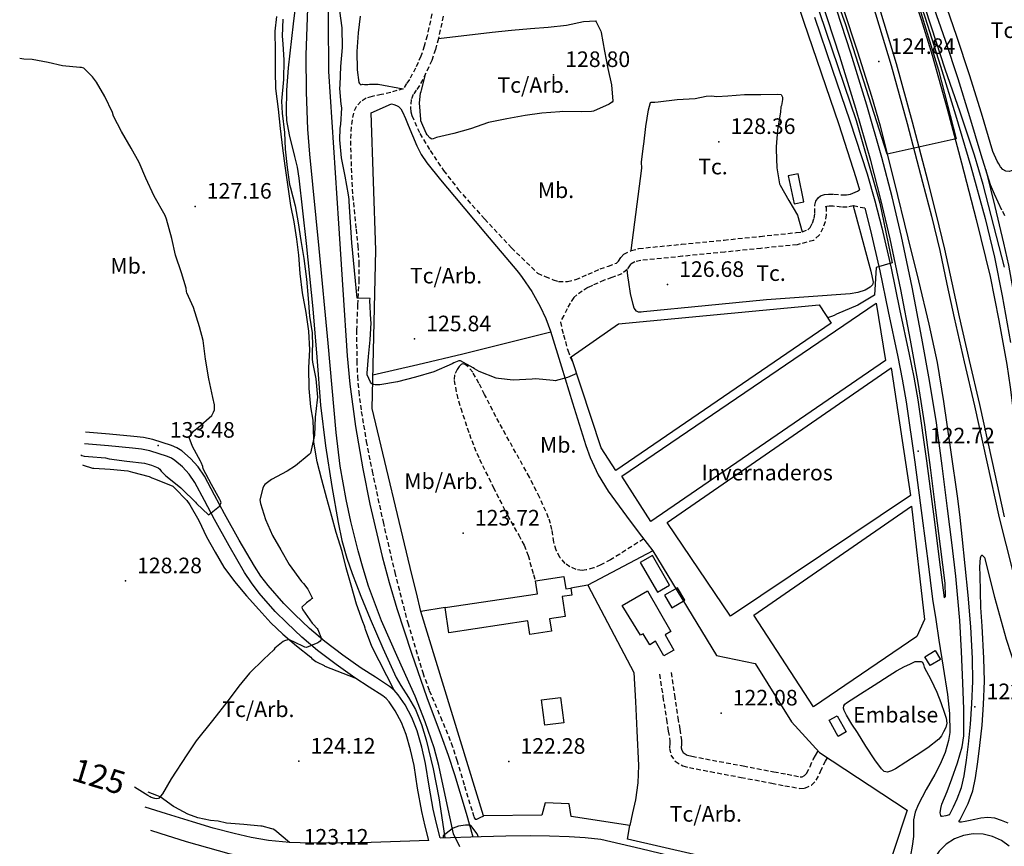
# Model space of a CAD drawing. Extents: x 712930 to 716566, y 4252485 to 4255015.
# Drawn here: x 713723 to 714146, y 4253038 to 4253393 of the extents above; entities that cross this region are included whole.
import ezdxf

# ---------------------------------------------------------------- set-up
doc = ezdxf.new("R2010")
doc.units = 0
doc.header["$LTSCALE"] = 8
doc.linetypes.add('HIDDEN', pattern=[0.375, 0.25, -0.125])
for name, color, linetype in [('010223', 7, 'CONTINUOUS'), ('020123', 2, 'CONTINUOUS'), ('020124', 4, 'CONTINUOUS'), ('020248', 3, 'CONTINUOUS'), ('020401', 7, 'CONTINUOUS'), ('030125', 7, 'CONTINUOUS'), ('030126', 7, 'CONTINUOUS'), ('030133', 5, 'CONTINUOUS'), ('030323', 5, 'CONTINUOUS'), ('040126', 6, 'CONTINUOUS'), ('040255', 7, 'CONTINUOUS'), ('040523', 6, 'CONTINUOUS'), ('040524', 3, 'CONTINUOUS'), ('050146', 1, 'CONTINUOUS'), ('050156', 7, 'CONTINUOUS'), ('050326', 7, 'CONTINUOUS'), ('060128', 7, 'CONTINUOUS'), ('060134', 1, 'CONTINUOUS'), ('060140', 7, 'HIDDEN'), ('060151', 6, 'CONTINUOUS'), ('060529', 1, 'CONTINUOUS'), ('080121', 7, 'CONTINUOUS'), ('090102', 7, 'CONTINUOUS'), ('090103', 7, 'CONTINUOUS'), ('090111', 7, 'CONTINUOUS'), ('090120', 7, 'CONTINUOUS'), ('TEXTOS', 2, 'CONTINUOUS')]:
    doc.layers.add(name, color=color, linetype=linetype)
doc.styles.add('ROMANS', font='romans')

msp = doc.modelspace()

# ---------------------------------------------------------------- linework, layer by layer
at = {"layer": '010223'}
msp.add_lwpolyline([(713912.2, 4253037.92), (713909.51, 4253043.45), (713906.36, 4253058.1), (713903.2, 4253072.74), (713901.21, 4253080.36), (713897.32, 4253091.54), (713892.94, 4253102.56), (713885.75, 4253118.75), (713878.54, 4253134.94), (713873.01, 4253149.8), (713870.59, 4253157.35), (713868.45, 4253165.01), (713865.38, 4253177.59), (713863.36, 4253187.06), (713860.84, 4253201.34), (713859.07, 4253215.73), (713857.36, 4253234.92), (713855.65, 4253254.1), (713851.69, 4253294.69), (713847.78, 4253335.33), (713846.96, 4253345.93), (713846.29, 4253361.85), (713846.24, 4253377.76), (713847.01, 4253402.08)], dxfattribs=at)
at = {"layer": '020123'}
for points in [[(713749.33, 4253206.1), (713749.84, 4253205.89), (713750.85, 4253205.62), (713752.67, 4253205.4), (713759.95, 4253204.82), (713761.51, 4253204.4), (713769.17, 4253203.38), (713776.74, 4253202.55), (713779.78, 4253201.76), (713782.63, 4253200.62), (713783.26, 4253200.05), (713783.94, 4253199.11), (713785.88, 4253197.18), (713786.53, 4253196.75), (713792.38, 4253192.04), (713792.92, 4253191.48), (713798.6, 4253185.89), (713799.03, 4253185.3), (713804.18, 4253180.42), (713804.66, 4253180.7), (713808.94, 4253184.1), (713809.1, 4253184.61), (713809.64, 4253185.59), (713809.45, 4253186.45), (713809.15, 4253186.97), (713805.48, 4253193.4), (713801.98, 4253200.22), (713801.77, 4253201.16), (713801.12, 4253202.84), (713800.79, 4253203.41), (713797.39, 4253209.74), (713795.99, 4253213.57), (713796.2, 4253214.11), (713796.71, 4253214.96), (713797.84, 4253216.35), (713799.26, 4253217.54), (713799.85, 4253217.92), (713805.66, 4253223.08), (713806.41, 4253224.48), (713806.75, 4253225.44), (713806.83, 4253226.78), (713806.76, 4253227.67), (713806.1, 4253230.82), (713804.33, 4253238.76), (713802.88, 4253247.31), (713801.88, 4253255.28), (713800.37, 4253261.13), (713797.8, 4253269.39), (713794.96, 4253275.66), (713794.78, 4253276.29), (713794.58, 4253277.68), (713792.57, 4253284.28), (713790.05, 4253291.92), (713788.42, 4253298.99), (713786.2, 4253307.41), (713785.55, 4253308.88), (713780.83, 4253317.22), (713777.24, 4253324.96), (713774.46, 4253331.65), (713770.94, 4253337.83), (713766.81, 4253345.01), (713763.48, 4253351.52), (713762.96, 4253353.09), (713759.68, 4253360.09), (713756.15, 4253366.2), (713754.43, 4253368.46), (713750.66, 4253372.2), (713749.65, 4253372.47), (713748.94, 4253372.52), (713741.47, 4253373.22), (713735.43, 4253374.58), (713728.43, 4253375.97), (713724.84, 4253376.11), (713723.13, 4253376.4)], [(713920.11, 4253042.29), (713919.97, 4253042.74), (713919.59, 4253043.45), (713916.89, 4253046.99), (713916.06, 4253047.11), (713914.67, 4253047.12), (713911.59, 4253046.73), (713909.32, 4253045.9), (713908.84, 4253045.62), (713905.01, 4253042.58), (713905.06, 4253041.8), (713905.06, 4253041.77)]]:
    msp.add_lwpolyline(points, dxfattribs=at)
at = {"layer": '020124'}
for points in [[(714048.34, 4253450.16), (714082.48, 4253349.67), (714092.55, 4253314.23), (714097.82, 4253288.66), (714091, 4253286.64), (714090.34, 4253274.78), (714083.18, 4253270.39), (714073.95, 4253266.5), (714072.96, 4253265.93), (714071.77, 4253265.59), (714070.11, 4253265.05)], [(714105.95, 4253410.4), (714111.83, 4253390.88), (714117.71, 4253371.37), (714125.41, 4253341.84), (714095.76, 4253335.27), (714077.77, 4253391.27), (714058.73, 4253444.04)], [(714146.07, 4253286.7), (714141.48, 4253304.48), (714136.9, 4253322.26), (714133.29, 4253334.78), (714127.02, 4253353.3), (714120.64, 4253371.79), (714114.75, 4253389.82), (714108.87, 4253407.86)], [(713962.39, 4253241.02), (713958.46, 4253239.4), (713953.08, 4253237.96), (713952.21, 4253238.03), (713944.86, 4253238.8), (713943.3, 4253238.59), (713935.13, 4253238.29), (713928.73, 4253238.89), (713927.73, 4253239.15), (713920.46, 4253242.02), (713918.53, 4253243.09), (713917.9, 4253243.58), (713912.53, 4253246.6), (713912.13, 4253246.58), (713911.71, 4253246.5), (713909.58, 4253245.64), (713908.88, 4253245.24), (713900.94, 4253241.83), (713893.08, 4253239.49), (713885.34, 4253237.53), (713877.76, 4253236.18), (713875.85, 4253236.17), (713875.2, 4253236.3), (713874.45, 4253236.67), (713874.07, 4253237.01), (713873.8, 4253237.41), (713872.31, 4253240.54), (713872.34, 4253241.18), (713872.93, 4253248.43), (713873.6, 4253255.51), (713874.07, 4253262.9), (713873.89, 4253264.13), (713873.47, 4253272.37), (713873.66, 4253273.33), (713868.06, 4253273.43), (713865.78, 4253297.22), (713864.63, 4253315), (713864.65, 4253315.77), (713864.43, 4253317.84), (713862.94, 4253325.77), (713861.34, 4253333.63), (713860.64, 4253341.35), (713860.82, 4253346.49), (713861.06, 4253347.95), (713861.54, 4253355.13), (713861.21, 4253356.74), (713860.68, 4253363.41), (713860.76, 4253365.02), (713861.13, 4253372.91), (713861.8, 4253381.03), (713861.65, 4253389.53), (713860.61, 4253396.85)], [(713836.18, 4253393.16), (713835.85, 4253385.98), (713836.11, 4253382.6), (713836.63, 4253375.57), (713836.45, 4253367.38), (713835.63, 4253358), (713835.87, 4253352.85), (713836.81, 4253344.52), (713837.21, 4253337.38), (713837.98, 4253329.49), (713838.99, 4253322.29), (713839.39, 4253320.84), (713841.48, 4253313.11), (713842.79, 4253305.83), (713843.89, 4253298.13), (713845.2, 4253290.45), (713846.3, 4253281.6), (713847.09, 4253273.3), (713847.63, 4253265.74), (713848.79, 4253258.53), (713848.96, 4253252.63), (713848.82, 4253251.67), (713848.76, 4253247.22), (713848.92, 4253245.97), (713850.35, 4253238.86), (713851.02, 4253230.9), (713850.96, 4253229.76), (713850.01, 4253222.38), (713849.81, 4253214.59), (713848.01, 4253206.88), (713847.48, 4253206.35), (713841.54, 4253201.39), (713837.99, 4253199.11), (713831.3, 4253195.53), (713828.38, 4253193.43), (713828.04, 4253192.86), (713827.6, 4253191.86), (713826.21, 4253186.79), (713826.58, 4253185.32), (713828.74, 4253178.37), (713831.71, 4253171.54), (713835.28, 4253165.35), (713838.91, 4253159.07), (713844.18, 4253151.74), (713845.06, 4253150.86), (713846.86, 4253148.42), (713848.92, 4253144.5), (713848.52, 4253144.27), (713847.94, 4253143.75), (713846.27, 4253142.6), (713844.33, 4253140.72), (713844.47, 4253140.17), (713844.79, 4253139.57), (713848.8, 4253133.9), (713849.24, 4253133.51), (713850.89, 4253131.6), (713851.14, 4253131.16), (713852.71, 4253127.13), (713852.47, 4253126.59), (713852.2, 4253126.21), (713851.6, 4253125.73), (713851.15, 4253125.47), (713846.25, 4253123.51), (713845.6, 4253123.57), (713845.09, 4253123.81), (713844.73, 4253124.04), (713838.73, 4253126.82), (713838.33, 4253126.77), (713836.86, 4253126.34), (713836.26, 4253125.99), (713832.77, 4253123.12), (713832.23, 4253122.44), (713827.98, 4253118.37), (713821.87, 4253112.44), (713817.19, 4253106.9), (713812.71, 4253100.69), (713805.97, 4253092.08), (713798.89, 4253083.35), (713794.92, 4253077.43), (713788.13, 4253067.07), (713784.42, 4253060.66), (713782.7, 4253058.55), (713782.05, 4253058.52), (713781.13, 4253058.64), (713779.66, 4253059.02), (713779.13, 4253059.29), (713778.24, 4253059.95), (713772.45, 4253063.41)]]:
    msp.add_lwpolyline(points, dxfattribs=at)
at = {"layer": '020248'}
for points in [[(713883.98, 4253105.09), (713874.35, 4253123.93), (713871.67, 4253131.16), (713871.56, 4253131.79), (713871.25, 4253132.81), (713870.51, 4253134.42), (713867.78, 4253142.1), (713865.46, 4253150.2), (713863.36, 4253157.72), (713861.6, 4253164.61), (713859.02, 4253172.79), (713857.13, 4253179.62), (713855.03, 4253187.39), (713852.89, 4253195.42), (713850.92, 4253203.22), (713849.52, 4253211.65), (713849.49, 4253212.95), (713849.18, 4253221.08), (713848.17, 4253226.78), (713847.5, 4253234.66), (713847.31, 4253243.65), (713847.7, 4253251.24), (713847.26, 4253259.28), (713846.17, 4253267.29), (713844.65, 4253275.76), (713843.67, 4253284.02), (713842.97, 4253291.84), (713842.18, 4253298.81), (713841.01, 4253306.22), (713839.62, 4253313.16), (713838.43, 4253321.27), (713837.22, 4253330.27), (713836.14, 4253337.87), (713835.12, 4253346.31), (713834.27, 4253354.62), (713833.18, 4253363.48), (713832.99, 4253370.8), (713833.02, 4253379.43), (713832.88, 4253388.11), (713833.6, 4253394.43)], [(714138.05, 4253328.51), (714141.9, 4253312.79), (714145.76, 4253297.07), (714147.86, 4253287.55), (714150.43, 4253273.14), (714152.79, 4253258.69), (714154, 4253249.36), (714155.38, 4253235.28), (714156.38, 4253228.31), (714157.88, 4253221.44), (714161.08, 4253209.6), (714164.28, 4253197.75)]]:
    msp.add_lwpolyline(points, dxfattribs=at)
at = {"layer": '020401'}
for p in [(714092.1, 4253374.99), (713952.44, 4253369.38), (714023.45, 4253340.63), (713798.47, 4253312.86), (714001.38, 4253279.26), (713892.73, 4253255.92), (713782.63, 4253210.23), (714109.07, 4253207.77), (713913.63, 4253172.52), (713768.52, 4253152.02), (714024.38, 4253095.26), (714133.44, 4253097.96), (713843.06, 4253074.6), (713933.22, 4253074.51)]:
    msp.add_point(p, dxfattribs=at)
at = {"layer": '030125'}
msp.add_lwpolyline([(713843.81, 4253417.25), (713840.59, 4253391.27), (713838.51, 4253372.3), (713837.8, 4253362.81), (713837.57, 4253353.34), (713837.78, 4253349.77), (713838.85, 4253343.57), (713841.19, 4253334.31), (713842.27, 4253329.67), (713843.04, 4253324.99), (713846.23, 4253296.93), (713849.09, 4253268.83), (713850.72, 4253248.17), (713852.39, 4253227.51), (713854.51, 4253210.05), (713857.16, 4253192.64), (713859.85, 4253177.12), (713861.55, 4253169.43), (713863.66, 4253161.82), (713865.89, 4253155.18), (713869.66, 4253145.43), (713873.68, 4253135.76), (713879.14, 4253123.1), (713884.88, 4253110.59), (713886.83, 4253107.08), (713890.17, 4253102.04), (713893.18, 4253096.79), (713895.72, 4253090.38), (713897.65, 4253083.76), (713900.67, 4253071.39), (713903.1, 4253058.92), (713904.69, 4253048.42), (713905.7, 4253041.79)], dxfattribs=at)
at = {"layer": '030126'}
msp.add_lwpolyline([(713855.68, 4253414.75), (713855.65, 4253392.74), (713855.71, 4253370.72), (713857.9, 4253338.08), (713860.08, 4253305.43), (713861.94, 4253277.07), (713863.8, 4253248.71), (713864.88, 4253236.5), (713867.35, 4253218.28), (713870.51, 4253200.12), (713873.53, 4253184.97), (713878.81, 4253162.47), (713881.85, 4253151.31), (713885.18, 4253140.23), (713891.44, 4253121.03), (713897.98, 4253101.94), (713904.17, 4253085.49), (713907.22, 4253077.25), (713909.95, 4253068.9), (713914.86, 4253052.28), (713917.83, 4253042.21)], dxfattribs=at)
at = {"layer": '030133'}
msp.add_lwpolyline([(714107.75, 4253117.46), (714109.02, 4253117.44), (714110.29, 4253117.43), (714110.84, 4253117.17), (714111.3, 4253116.14), (714111.68, 4253115.02), (714114.43, 4253109.66), (714117.05, 4253104.24), (714118.81, 4253099.78), (714120.36, 4253095.23), (714121.06, 4253093.09), (714121.38, 4253090.94), (714120.86, 4253089.03), (714119.88, 4253087.17), (714119.03, 4253085.48), (714117.91, 4253084.02), (714113.13, 4253080.38), (714108.16, 4253077.08), (714103.79, 4253074.22), (714099.35, 4253071.41), (714097.61, 4253070.44), (714095.83, 4253069.87), (714094.46, 4253070.27), (714093.28, 4253071.37), (714090.41, 4253075.22), (714086.61, 4253081.02), (714082.94, 4253086.88), (714080.61, 4253090.59), (714078.32, 4253094.33), (714077.26, 4253096.36), (714076.97, 4253097.41), (714077.05, 4253098.4), (714077.54, 4253099.13), (714078.28, 4253099.71), (714084.23, 4253103.55), (714090.2, 4253107.31), (714096.57, 4253111.47), (714099.79, 4253113.48), (714103.13, 4253115.26), (714105.44, 4253116.36), (714107.75, 4253117.46)], dxfattribs=at)
at = {"layer": '030323'}
msp.add_lwpolyline([(714038.08, 4253562.92), (714045.22, 4253548.3), (714052.37, 4253533.69), (714059.4, 4253519.1), (714066.32, 4253504.45), (714077.88, 4253479.08), (714089.04, 4253453.53), (714096.28, 4253436.22), (714103.18, 4253418.76), (714107.79, 4253406.37), (714112.07, 4253393.87), (714118.67, 4253373.04), (714125.04, 4253352.14), (714131.62, 4253329.93), (714137.82, 4253307.6), (714141.81, 4253291.09), (714145.12, 4253274.43), (714148.63, 4253254.35)], dxfattribs=at)
at = {"layer": '040126'}
for points in [[(713895.49, 4253138.91), (713893.54, 4253146.86), (713891.6, 4253154.81), (713874.53, 4253226.13), (713876.12, 4253294.09), (713874.09, 4253353.06), (713882.77, 4253356.94), (713883.86, 4253356.58), (713884.94, 4253356.23), (713885.79, 4253355.79), (713886.81, 4253354.71), (713887.54, 4253353.41), (713888.78, 4253350.55), (713890, 4253347.69), (713891.82, 4253343.3), (713893.66, 4253338.91), (713895.54, 4253335.05), (713897.94, 4253331.5), (713903.89, 4253324.26), (713909.89, 4253317.08), (713923.25, 4253301.22), (713936.6, 4253285.34), (713937.81, 4253283.82), (713938.98, 4253282.26), (713943.09, 4253276.25), (713946.7, 4253269.9), (713949.14, 4253264.68), (713951.11, 4253259.29), (713955.88, 4253243.92), (713960.64, 4253228.55), (713963.48, 4253219.34), (713966.33, 4253210.13), (713968.14, 4253205), (713971.61, 4253197.58), (713975.9, 4253190.6), (713980.56, 4253184.08), (713985.35, 4253177.67), (713990.22, 4253171.3), (713995.08, 4253164.93)], [(713995.08, 4253164.93), (714022.44, 4253120.03), (714038.96, 4253116.61), (714054.58, 4253091.55), (714066.65, 4253078.33), (714104.29, 4253053.58), (714092.62, 4253018.06), (714084.4, 4253018.07), (713984.24, 4253041.15), (713985.17, 4253046.97), (713960.05, 4253050.89), (713959.09, 4253056.39), (713948.77, 4253056.71), (713947.35, 4253051.44), (713922.38, 4253051.13), (713895.49, 4253138.91)], [(713995.08, 4253164.93), (713967.19, 4253150.21), (713959.9, 4253148.94)], [(713967.19, 4253150.21), (713977.06, 4253131.43), (713986.93, 4253112.65), (713987.56, 4253100.19), (713988.18, 4253087.73), (713988.89, 4253072.79), (713988.68, 4253065.34), (713987.62, 4253058.01), (713986.4, 4253052.49), (713985.17, 4253046.97)], [(713905.85, 4253140.58), (713895.49, 4253138.91)]]:
    msp.add_lwpolyline(points, dxfattribs=at)
at = {"layer": '040255'}
for points in [[(713980.4, 4253262.36), (714066.56, 4253270.56), (714071.62, 4253262.72), (713979.15, 4253199.49), (713972.93, 4253209.23), (713959.99, 4253248.27), (713980.4, 4253262.36)], [(713981.7, 4253196.99), (714090.96, 4253271.3), (714095.03, 4253246.61), (713994.24, 4253177.54), (713981.7, 4253196.99)], [(714001.17, 4253177.06), (714097.43, 4253243.49), (714105.82, 4253188.73), (714028.48, 4253136.89), (714001.17, 4253177.06)], [(714038.45, 4253137.34), (714106.12, 4253184.12), (714111.73, 4253135.42), (714108.45, 4253128.12), (714064.15, 4253097.97), (714038.45, 4253137.34)]]:
    msp.add_lwpolyline(points, dxfattribs=at)
at = {"layer": '040523'}
for points in [[(714017.86, 4253567.91), (714025.62, 4253550.33), (714034.43, 4253530.78), (714049.59, 4253496.26), (714064.65, 4253461.69), (714074.06, 4253439.5), (714083.02, 4253417.14), (714087.04, 4253406.34), (714090.77, 4253395.46), (714097.48, 4253373.39), (714104.35, 4253348.39), (714110.96, 4253323.3), (714114.71, 4253308.64), (714118.29, 4253293.96), (714121.38, 4253279.5), (714124.47, 4253264.99), (714128.85, 4253246.09), (714133.24, 4253227.23), (714138.53, 4253203.18), (714143.85, 4253179.08), (714149.6, 4253156.53)], [(714146.12, 4253179.61), (714140.8, 4253203.67), (714135.51, 4253227.74), (714131.12, 4253246.61), (714126.74, 4253265.49), (714123.66, 4253279.99), (714120.56, 4253294.48), (714116.97, 4253309.21), (714113.21, 4253323.89), (714106.6, 4253349), (714099.71, 4253374.04), (714092.98, 4253396.18), (714089.23, 4253407.13), (714085.19, 4253417.98), (714076.21, 4253440.39), (714066.79, 4253462.61), (714051.72, 4253497.19), (714036.56, 4253531.73), (714027.75, 4253551.28), (714020.89, 4253566.81)]]:
    msp.add_lwpolyline(points, dxfattribs=at)
at = {"layer": '040524'}
for points in [[(713869.31, 4253394.57), (713868.47, 4253387.32), (713867.95, 4253379.28), (713868.02, 4253371.54), (713868.83, 4253366.05), (713869.12, 4253365.54), (713869.6, 4253365.06), (713870.4, 4253365.25), (713871.17, 4253365.23), (713871.73, 4253365.14), (713872.64, 4253365.13), (713873.45, 4253365.25), (713877.11, 4253365.31), (713887.87, 4253363.38)], [(713902.97, 4253384.91), (713926.11, 4253387.59), (713934.38, 4253388.56), (713942.55, 4253389.28), (713950.11, 4253389.79), (713957.99, 4253390.69), (713965.29, 4253392.2), (713970.41, 4253392.55), (713970.77, 4253392.04), (713972.78, 4253388.08), (713972.94, 4253387.45), (713974.3, 4253379.44), (713975.78, 4253372.09), (713977.32, 4253365.01), (713977.83, 4253358.08), (713977.56, 4253357.6), (713976.93, 4253357.12), (713976.31, 4253356.76), (713969.55, 4253353.72), (713968.73, 4253353.57), (713964.59, 4253353.39), (713956.29, 4253353.56), (713955.2, 4253353.4), (713947.37, 4253352.81), (713940.19, 4253351.8), (713932.43, 4253350.48), (713924.44, 4253348.85), (713916.71, 4253346.19), (713909.56, 4253344.14), (713902.18, 4253342.44), (713900.66, 4253341.87), (713900.27, 4253341.66), (713899.84, 4253341.9), (713899.28, 4253342.34), (713898.11, 4253343.53), (713897.67, 4253344.25), (713895.45, 4253349.62), (713895.41, 4253350.17), (713894.92, 4253357.37), (713895.29, 4253361.42), (713895.63, 4253362.19), (713895.78, 4253362.72), (713897.64, 4253370.04)], [(713985.77, 4253293.89), (713990.38, 4253329.23), (713990.28, 4253329.77), (713990.19, 4253331.32), (713990.23, 4253331.78), (713991, 4253338.85), (713991.18, 4253339.57), (713992.13, 4253347.19), (713993.15, 4253354.32), (713994.02, 4253357.41), (713994.42, 4253357.64), (713994.9, 4253357.64), (713995.3, 4253357.55), (713995.93, 4253357.54), (713997.43, 4253357.71), (714005.48, 4253358.69), (714013.19, 4253359.21), (714018.03, 4253360.14), (714020.21, 4253360.24), (714022.55, 4253360.04), (714027.25, 4253360.29), (714034.4, 4253360.83), (714041.43, 4253360.94), (714048.69, 4253361), (714050.13, 4253360.82), (714050.42, 4253360.36), (714050.72, 4253359.68), (714050.71, 4253358.7), (714050.28, 4253356.17), (714050.11, 4253355.61), (714049.84, 4253353.28), (714048.69, 4253345.71), (714047.98, 4253338.42), (714048.02, 4253337.29), (714048.31, 4253329.42), (714049.52, 4253322.59), (714049.81, 4253321.9), (714053.48, 4253315.43), (714057.18, 4253309.02), (714059.17, 4253301.87)], [(714081.15, 4253313.05), (714084.28, 4253301.42), (714087.41, 4253289.78), (714088.65, 4253285.02), (714089.73, 4253280.24), (714089.41, 4253279.1), (714088.39, 4253278.15), (714086.29, 4253276.92), (714083.11, 4253275.82), (714079.81, 4253275.34), (714061.88, 4253274.04), (714043.96, 4253272.66), (714017.52, 4253270.1), (713991.08, 4253267.51), (713990, 4253267.39), (713988.93, 4253267.43), (713988.04, 4253267.87), (713987.12, 4253269.17), (713986.58, 4253270.73), (713985.48, 4253275.47), (713984.71, 4253280.25), (713984.38, 4253282.98), (713984.06, 4253285.71)], [(713874.86, 4253240.48), (713894.16, 4253244.95), (713913.44, 4253249.5), (713932.34, 4253254.19), (713951.23, 4253258.96)], [(713750.09, 4253201.86), (713750.45, 4253201.68), (713754.36, 4253200.43), (713754.91, 4253200.44), (713761.99, 4253199.98), (713769.57, 4253199.25), (713771.61, 4253198.79), (713778.73, 4253196.83), (713779.84, 4253196.29), (713781.42, 4253195.77), (713788.97, 4253192.65), (713789.69, 4253192.04), (713794.88, 4253186.5), (713796.19, 4253184.67), (713800.02, 4253178.03), (713803.32, 4253170.95), (713807.11, 4253164.39), (713810.87, 4253157.92), (713815.38, 4253151.82), (713820.5, 4253145.56), (713825.83, 4253139.73), (713830.98, 4253134.04), (713836.14, 4253129.1), (713842.01, 4253124.17), (713848.24, 4253119.27), (713848.62, 4253118.77), (713850.39, 4253117.39), (713850.96, 4253117.19), (713853.92, 4253115.71), (713854.21, 4253115.4), (713867.08, 4253110.36)], [(713839.06, 4253039.73), (713832.74, 4253044.99), (713832.07, 4253045.39), (713831.5, 4253045.62), (713827.26, 4253046.7), (713826.65, 4253046.74), (713819.36, 4253047.4), (713811.89, 4253047.99), (713808.43, 4253048.85), (713805.07, 4253049.15), (713799.65, 4253050.34), (713795.39, 4253051.88), (713789.73, 4253054.82), (713789.16, 4253055.23), (713783.41, 4253059.28), (713782, 4253059.85), (713778.25, 4253061.36)]]:
    msp.add_lwpolyline(points, dxfattribs=at)
at = {"layer": '050146'}
for points in [[(714053.22, 4253326), (714055.77, 4253313.88), (714059.98, 4253314.77), (714057.43, 4253326.89), (714053.22, 4253326)], [(713905.81, 4253140.59), (713945.5, 4253146.53), (713944.66, 4253152.11), (713956.9, 4253153.94), (713957.7, 4253148.63), (713959.88, 4253148.95), (713960.31, 4253145.95), (713956.16, 4253145.34), (713957.43, 4253136.71), (713950.71, 4253135.72), (713951.49, 4253130.4), (713942.2, 4253128.98), (713941.32, 4253134.84), (713907.41, 4253129.8), (713905.81, 4253140.59)], [(714005.68, 4253149.09), (714000.14, 4253145.89), (714003.24, 4253140.52), (714008.78, 4253143.72), (714005.68, 4253149.09)], [(713981.94, 4253141.52), (713992.77, 4253147.77), (714002.83, 4253130.31), (714000.34, 4253128.87), (714004.11, 4253122.34), (713999.86, 4253119.89), (713996.27, 4253126.12), (713993.75, 4253124.66), (713990.91, 4253129.37), (713989.79, 4253128.69), (713981.94, 4253141.52)], [(714111.93, 4253119.46), (714116.36, 4253122.11), (714118.6, 4253118.35), (714114.17, 4253115.7), (714111.93, 4253119.46)], [(713955.37, 4253102), (713956.78, 4253091.1), (713948.73, 4253090.06), (713947.32, 4253100.96), (713955.37, 4253102)], [(714074.32, 4253094.12), (714078.18, 4253087.21), (714074.7, 4253085.27), (714070.84, 4253092.18), (714074.32, 4253094.12)]]:
    msp.add_lwpolyline(points, dxfattribs=at)
at = {"layer": '050156'}
msp.add_lwpolyline([(713989.65, 4253159.97), (713997.01, 4253147.22), (714002.28, 4253150.26), (713994.92, 4253163.01), (713989.65, 4253159.97)], dxfattribs=at)
at = {"layer": '050326'}
for points in [[(714210.52, 4253328.31), (714235.03, 4253347.33), (714218.33, 4253369.65), (714223.26, 4253373.79), (714212.82, 4253387.09), (714201.35, 4253371.83), (714195.66, 4253363.81), (714193.36, 4253362.32), (714191.05, 4253360.83), (714187.14, 4253357.91), (714181.68, 4253352.98), (714176.11, 4253348.19), (714167.56, 4253341.77), (714159, 4253335.35), (714154.37, 4253331.89), (714149.72, 4253328.45), (714148.25, 4253327.85), (714146.71, 4253327.98), (714145.43, 4253328.75), (714144.44, 4253329.88), (714143.74, 4253331.1), (714143.03, 4253332.32)], [(714148.17, 4253038.1), (714144.79, 4253040.58), (714140.98, 4253042.34), (714136.9, 4253043.3), (714132.71, 4253043.44), (714128.58, 4253042.74), (714124.67, 4253041.23), (714121.13, 4253038.97), (714118.12, 4253036.06), (714115.74, 4253032.61), (714114.1, 4253028.75), (714113.25, 4253024.64), (714113.24, 4253020.45), (714114.07, 4253016.34), (714115.69, 4253012.47), (714118.05, 4253009), (714121.05, 4253006.08), (714124.58, 4253003.8), (714128.48, 4253002.28), (714132.61, 4253001.56), (714136.81, 4253001.67), (714140.89, 4253002.62), (714144.71, 4253004.36), (714148.1, 4253006.82)]]:
    msp.add_lwpolyline(points, dxfattribs=at)
at = {"layer": '060128'}
for points in [[(714126.1, 4253187.42), (714123.1, 4253208.28), (714120.1, 4253229.13), (714117.29, 4253245.76), (714113.76, 4253262.26), (714109.33, 4253280.82), (714104.8, 4253299.35), (714098.94, 4253323.32), (714092.86, 4253347.23), (714089.21, 4253360.06), (714083.13, 4253379.12), (714076.83, 4253398.12), (714070.08, 4253419.31), (714066.49, 4253429.82), (714062.48, 4253440.18), (714053.1, 4253462.16), (714043.6, 4253484.08), (714031.59, 4253511.72), (714019.62, 4253539.37), (714006.62, 4253570.66), (714006, 4253572.2)], [(714037.99, 4253560.63), (714044.06, 4253547.55), (714052.58, 4253529.19), (714058.25, 4253516.74), (714066.52, 4253497.95), (714074.76, 4253479.14), (714085.42, 4253454.97), (714096.05, 4253430.78), (714103.71, 4253412.12), (714107.17, 4253402.64), (714110.35, 4253393.06), (714115, 4253377.75), (714121.49, 4253354.68), (714127.66, 4253331.51), (714134, 4253307.16), (714139.91, 4253282.69), (714143.74, 4253263.84), (714147.17, 4253244.92), (714148.61, 4253235.18), (714150.38, 4253220.5), (714151.57, 4253213.22), (714153.24, 4253206.05), (714155.3, 4253198.65), (714157.37, 4253191.25)], [(714137.47, 4253162.08), (714141.84, 4253145.03), (714146.85, 4253126.97), (714151.09, 4253113.86), (714157.48, 4253097.3), (714162.67, 4253083.25), (714168.14, 4253069.63), (714173.97, 4253055.58), (714180.4, 4253041.36), (714189.46, 4253023.64), (714198.96, 4253006.5), (714210.54, 4252986.45), (714222.46, 4252966.58), (714235.48, 4252945.78), (714242.7, 4252935.17), (714250.47, 4252924.74), (714261.49, 4252911.48), (714272.77, 4252899.04), (714277.39, 4252894.11)]]:
    msp.add_lwpolyline(points, dxfattribs=at)
at = {"layer": '060134'}
for points in [[(714122.44, 4253051.58), (714124.15, 4253055.02), (714125.86, 4253058.45), (714127.66, 4253063.28), (714128.74, 4253068.34), (714129.79, 4253075.1), (714130.62, 4253081.89), (714131.5, 4253090.59), (714132.16, 4253099.3), (714132.49, 4253109), (714132.33, 4253118.7), (714131.6, 4253132.3), (714130.51, 4253145.89), (714129.29, 4253158.5), (714127.96, 4253171.1), (714127.03, 4253179.26), (714126.1, 4253187.42)], [(714147.64, 4253047.98), (714144.9, 4253049.22), (714142.03, 4253050.1), (714139, 4253050.44), (714135.98, 4253050.14), (714133.34, 4253049.59), (714130.7, 4253049.03), (714129.19, 4253048.72), (714127.67, 4253048.41), (714126.91, 4253048.45), (714126.61, 4253048.57), (714126.56, 4253048.76), (714126.91, 4253049.36), (714128.62, 4253052.8), (714130.45, 4253056.46), (714132.46, 4253061.88), (714133.64, 4253067.43), (714134.73, 4253074.4), (714135.57, 4253081.32), (714136.46, 4253090.13), (714137.14, 4253099), (714137.47, 4253108.93), (714137.31, 4253118.85), (714136.57, 4253132.62), (714135.93, 4253140.63), (714135.8, 4253147.5), (714135.68, 4253154.37), (714135.57, 4253158.13), (714135.77, 4253161.89), (714136.08, 4253162.81), (714136.32, 4253163.14), (714136.57, 4253163.11), (714137.02, 4253162.6), (714137.47, 4253162.08)], [(713898.83, 4253040.56), (713886.48, 4253040.18), (713874.13, 4253039.79), (713861.17, 4253039.54), (713848.2, 4253039.46), (713839.06, 4253039.73), (713829.93, 4253040.62), (713822.57, 4253041.86), (713815.31, 4253043.54), (713806.27, 4253045.93), (713797.31, 4253048.53), (713786.22, 4253052.06), (713777.08, 4253054.96)], [(713903.79, 4253033.29), (713886.76, 4253031.3), (713874.36, 4253030.91), (713861.28, 4253030.66), (713848.1, 4253030.57), (713838.5, 4253030.86), (713828.76, 4253031.81), (713820.83, 4253033.14), (713813.17, 4253034.92), (713803.9, 4253037.37), (713794.73, 4253040.03), (713783.53, 4253043.59), (713779.48, 4253044.88)], [(713921.41, 4253042.33), (713931.87, 4253042.54), (713942.33, 4253042.74), (713950.75, 4253042.62), (713959.16, 4253042.23), (713965.95, 4253041.93), (713972.69, 4253041.08), (713981.3, 4253039.17), (713989.86, 4253037.14), (714014.82, 4253031.2), (714039.77, 4253025.24), (714055.68, 4253021.29), (714071.72, 4253017.31), (714078.65, 4253016.2), (714085.61, 4253015.77), (714090.01, 4253015.75), (714092.18, 4253016.05), (714094.23, 4253016.73), (714096.46, 4253017.76), (714099.51, 4253019.15)]]:
    msp.add_lwpolyline(points, dxfattribs=at)
at = {"layer": '060140'}
for points in [[(713900.19, 4253395.5), (713898.12, 4253386.12), (713896.89, 4253381.66), (713895.44, 4253377.35), (713893.15, 4253372.24), (713890.53, 4253367.34), (713889.34, 4253365.59), (713887.86, 4253363.38), (713885.19, 4253362.56), (713882.52, 4253361.73), (713878.51, 4253360.85), (713874.46, 4253360.09), (713871.98, 4253359.26), (713869.67, 4253357.87), (713867.6, 4253355.65), (713866.44, 4253352.94), (713865.44, 4253347), (713865.2, 4253341.05), (713865.54, 4253329.23), (713866.14, 4253317.43), (713867.6, 4253303.11), (713868.37, 4253295.95), (713868.85, 4253288.77), (713868.84, 4253281.5), (713868.24, 4253270.6), (713867.81, 4253259.69), (713867.91, 4253246.54), (713868.18, 4253239.96), (713868.74, 4253233.39), (713869.86, 4253224.76), (713871.99, 4253211.94), (713874.51, 4253199.17), (713879.18, 4253177.4), (713884.2, 4253155.71), (713889.78, 4253134.06), (713896.22, 4253112.65), (713899.03, 4253104.99), (713903.82, 4253093.73), (713908.47, 4253082.43), (713910.94, 4253075.11), (713914.17, 4253063.95), (713917.61, 4253052.79), (713918.25, 4253050.61), (713918.73, 4253049.78), (713919.41, 4253049.67), (713920.92, 4253050.4), (713922.43, 4253051.12)], [(713905.09, 4253394.49), (713902.97, 4253384.91), (713901.67, 4253380.2), (713900.1, 4253375.53), (713897.64, 4253370.04), (713894.82, 4253364.75), (713893.49, 4253362.79), (713892.17, 4253360.82), (713891.33, 4253358.67), (713890.92, 4253355.17), (713891.11, 4253353.44), (713891.57, 4253351.81), (713895.03, 4253344.11), (713899.4, 4253336.77), (713905.23, 4253328.25), (713911.49, 4253320.12), (713922.81, 4253307.43), (713934.4, 4253295.04), (713940.83, 4253288.82), (713945.57, 4253284.16), (713948.9, 4253282.74), (713952.22, 4253281.33), (713954.59, 4253280.64), (713958.36, 4253280.55), (713962.01, 4253281.42), (713967.27, 4253283.67), (713972.48, 4253285.99), (713975.97, 4253287.23), (713979.46, 4253288.51), (713980.38, 4253289.26), (713981.37, 4253290.9), (713982.61, 4253292.3), (713985.77, 4253293.89), (713989.13, 4253294.77), (714007.39, 4253296.58), (714025.65, 4253298.39), (714041.15, 4253299.98), (714056.65, 4253301.58), (714059.17, 4253301.87), (714061.61, 4253302.78), (714062.68, 4253303.77), (714063.63, 4253305.67), (714064.33, 4253307.7), (714064.71, 4253309.91), (714064.69, 4253313.4), (714065.04, 4253315.06), (714066.03, 4253316.56), (714067.06, 4253317.32), (714068.74, 4253317.89), (714070.49, 4253318.12), (714072.86, 4253318.14), (714076.45, 4253317.76), (714078.21, 4253317.75), (714079.94, 4253318.08), (714080.98, 4253318.46), (714081.98, 4253318.93), (714082.92, 4253319.42), (714083.86, 4253319.92)], [(714086.09, 4253312.01), (714081.17, 4253313.05), (714078.59, 4253312.54), (714076.1, 4253312.55), (714072.54, 4253312.92), (714070.75, 4253312.92), (714069.77, 4253312.8), (714069.27, 4253312.63), (714069.57, 4253312.85), (714069.59, 4253312.87), (714069.56, 4253312.65), (714069.58, 4253309.26), (714069.05, 4253306.21), (714068.1, 4253303.49), (714066.59, 4253300.49), (714064.13, 4253298.22), (714057.05, 4253296.4), (714041.53, 4253294.8), (714026.02, 4253293.21), (714007.75, 4253291.4), (713989.88, 4253289.63), (713987.4, 4253288.98), (713985.57, 4253288.05), (713985.27, 4253287.7), (713984.06, 4253285.71), (713981.82, 4253283.89), (713977.51, 4253282.31), (713974.18, 4253281.13), (713969.11, 4253278.87), (713967.14, 4253278.03), (713964.79, 4253276.46), (713962.44, 4253274.88), (713961.09, 4253273.67), (713959.53, 4253271.36), (713958.26, 4253268.86), (713956.81, 4253266.01), (713955.36, 4253263.16), (713956.68, 4253257.65), (713958.57, 4253251.05), (713959.72, 4253247.84), (713960.92, 4253245.46)], [(714146.27, 4253308.84), (714145.03, 4253311.29)], [(713991.17, 4253170.09), (713986.03, 4253166.82), (713980.89, 4253163.55), (713976.87, 4253161.15), (713972.73, 4253158.88), (713969.65, 4253157.58), (713966.49, 4253156.73), (713964.76, 4253156.53), (713962.09, 4253156.9), (713959.47, 4253158.09), (713957.47, 4253159.57), (713955.18, 4253162.15), (713953.57, 4253165.19), (713952.57, 4253168.68), (713951.72, 4253174.04), (713951.18, 4253176.66), (713950.32, 4253179.18), (713946.38, 4253187.95), (713942.07, 4253196.56), (713934.86, 4253209.57), (713927.64, 4253222.55), (713922.83, 4253232.06), (713920.4, 4253236.85), (713917.71, 4253241.62), (713915.66, 4253244.05), (713914.45, 4253244.89), (713913.31, 4253245.17), (713912.71, 4253244.93), (713911.84, 4253244.04), (713911.02, 4253242.86), (713909.89, 4253240.51), (713909.72, 4253238.14), (713910.83, 4253232.18), (713912.55, 4253226.24), (713916.26, 4253215.09), (713918.28, 4253209.64), (713920.61, 4253204.31), (713926.56, 4253192.22), (713932.6, 4253180.19), (713937.45, 4253171.73), (713939.74, 4253167.44), (713941.48, 4253162.94), (713943.86, 4253154.72), (713944.7, 4253151.82)], [(713997.98, 4253111.96), (713999.43, 4253102.25), (714000.89, 4253092.51), (714001.7, 4253087.58), (714002.44, 4253083.24), (714002.39, 4253082.35), (714002.18, 4253080.13), (714002.79, 4253077.26), (714004.67, 4253074.59), (714007.97, 4253072.58), (714010.77, 4253071.85), (714019.75, 4253070.16), (714032.96, 4253067.68), (714046.15, 4253065.19), (714051.82, 4253064.11), (714058.02, 4253062.94), (714060.38, 4253063), (714063.23, 4253064.37), (714065.27, 4253066.48), (714067.15, 4253070.25), (714068.34, 4253073.03), (714069.27, 4253074.59), (714070.13, 4253076.04)], [(714002.93, 4253112.7), (714004.38, 4253102.99), (714005.83, 4253093.28), (714006.63, 4253088.4), (714007.46, 4253083.53), (714007.38, 4253081.98), (714007.23, 4253080.42), (714007.47, 4253079.3), (714008.16, 4253078.32), (714009.95, 4253077.23), (714011.87, 4253076.73), (714020.67, 4253075.07), (714033.88, 4253072.59), (714047.08, 4253070.1), (714052.75, 4253069.02), (714058.42, 4253067.95), (714059.18, 4253067.97), (714060.26, 4253068.49), (714061.14, 4253069.4), (714062.61, 4253072.36), (714063.88, 4253075.3), (714064.97, 4253077.14), (714066.06, 4253078.98)]]:
    msp.add_lwpolyline(points, dxfattribs=at)
at = {"layer": '060151'}
msp.add_lwpolyline([(713903.68, 4253041.72), (713921.41, 4253042.33)], dxfattribs=at)
at = {"layer": '060529'}
for points in [[(713985.94, 4253556.82), (713988.44, 4253550.17), (713990.99, 4253543.44), (713992.93, 4253538.87), (713996.36, 4253532.33), (714000.2, 4253526.04), (714005.61, 4253518.46), (714010.9, 4253511.17), (714015.89, 4253503.47), (714018.12, 4253499.64), (714020.08, 4253495.7), (714026.9, 4253479.94), (714033.53, 4253463.95), (714040.02, 4253448.56), (714046.06, 4253433.13), (714052.96, 4253412.86), (714059.8, 4253392.43), (714067.42, 4253370.18), (714075, 4253347.98), (714082.3, 4253325.31), (714083.86, 4253319.92)], [(714145.03, 4253311.29), (714143.42, 4253314.66), (714141.82, 4253318.02), (714140.1, 4253322.13), (714138.05, 4253328.51), (714136.16, 4253334.94), (714131.22, 4253351.32), (714126.18, 4253367.67), (714120.72, 4253384.05), (714115.1, 4253400.37), (714110.85, 4253412.54), (714106.37, 4253424.62), (714099.77, 4253440.81), (714092.88, 4253456.87), (714085.54, 4253473.25), (714077.43, 4253489.17), (714074.94, 4253495.39), (714073.42, 4253502.17)], [(714143.03, 4253332.32), (714141.17, 4253336.48), (714136.22, 4253352.89), (714131.16, 4253369.3), (714125.68, 4253385.75), (714120.05, 4253402.09), (714115.79, 4253414.31), (714111.26, 4253426.52), (714104.61, 4253442.84), (714097.68, 4253458.98), (714090.34, 4253475.37), (714083.24, 4253491.76), (714080.77, 4253497.93), (714078.27, 4253504.16)], [(714122.44, 4253051.58), (714120.92, 4253051.21), (714119.4, 4253050.84), (714119.01, 4253050.94), (714118.72, 4253051.35), (714118.49, 4253052.42), (714118.72, 4253054.28), (714119.26, 4253056.12), (714121.44, 4253061.6), (714123.57, 4253067.11), (714125.99, 4253073.89), (714127.98, 4253080.77), (714128.6, 4253085.46), (714128.67, 4253096.9), (714128.19, 4253108.34), (714127.67, 4253121.7), (714126.87, 4253135.04), (714126.04, 4253144.57), (714125.22, 4253154.1), (714123.59, 4253167.36), (714121.64, 4253183.08), (714119.31, 4253201.44), (714116.87, 4253219.84), (714113.95, 4253238.13), (714110.62, 4253256.31), (714106.43, 4253278.16), (714101.88, 4253299.98), (714097.9, 4253316.96), (714093.46, 4253333.82), (714087.03, 4253356.33), (714080.16, 4253378.69), (714072.1, 4253403.4)], [(714064.54, 4253394.03), (714072.15, 4253371.8), (714079.75, 4253349.56), (714087.08, 4253326.77), (714090.4, 4253315.28), (714093.41, 4253303.7), (714097.4, 4253286.25), (714101.09, 4253268.72), (714105.21, 4253249.3), (714107.14, 4253239.56), (714108.84, 4253229.78), (714112.62, 4253203.65), (714116.01, 4253177.47), (714118.09, 4253161.16), (714120.17, 4253144.84), (714120.72, 4253145.39), (714120.58, 4253151.04), (714118.64, 4253166.75), (714116.69, 4253182.46), (714114.37, 4253200.8), (714111.94, 4253219.12), (714109.04, 4253237.29), (714105.72, 4253255.39), (714101.54, 4253277.18), (714097.01, 4253298.9), (714093.06, 4253315.76), (714088.65, 4253332.5), (714082.25, 4253354.91), (714075.41, 4253377.19), (714067.37, 4253401.84)], [(714086.09, 4253312.01), (714088.55, 4253302.51), (714092.52, 4253285.18), (714096.2, 4253267.68), (714100.31, 4253248.29), (714102.22, 4253238.64), (714103.9, 4253228.99), (714107.67, 4253202.97), (714111.05, 4253176.83), (714113.13, 4253160.53), (714115.21, 4253144.21), (714116.57, 4253135.42), (714117.93, 4253126.62), (714119.75, 4253114.93), (714121.57, 4253103.25), (714122.49, 4253095.12), (714122.59, 4253086.96), (714122.13, 4253083.47), (714120.61, 4253078.35), (714118.52, 4253073.34), (714116.26, 4253068.89), (714112.47, 4253062.52), (714108.98, 4253055.94), (714107.75, 4253052.76), (714106.98, 4253049.47), (714107, 4253045.86), (714107.07, 4253042.25), (714106.5, 4253038.18), (714105.71, 4253034.12)], [(713903.68, 4253041.72), (713902.19, 4253047.9), (713900.7, 4253054.09), (713898.97, 4253063.86), (713897.47, 4253073.68), (713895.88, 4253080.72), (713893.89, 4253087.68), (713891.63, 4253093.42), (713888.66, 4253098.89), (713885.7, 4253103.18), (713883.98, 4253105.09), (713882.02, 4253106.76), (713875.93, 4253110.68), (713869.85, 4253114.52), (713861.94, 4253120.21), (713854.16, 4253126.09), (713847.61, 4253131.62), (713841.34, 4253137.55), (713836.56, 4253142.4), (713829.83, 4253150.01), (713826.76, 4253154.05), (713823.95, 4253158.3), (713817.39, 4253169.51), (713811.12, 4253180.84), (713806.85, 4253188.9), (713802.56, 4253196.96), (713799.84, 4253200.98), (713796.54, 4253204.66), (713792.73, 4253207.88), (713790.62, 4253209.16), (713788.34, 4253210.18), (713780.33, 4253212.7), (713776.27, 4253213.54), (713772.16, 4253214.07), (713761.74, 4253214.98), (713751.33, 4253215.88)], [(713898.83, 4253040.56), (713897.34, 4253046.74), (713895.82, 4253053.08), (713894.05, 4253063.05), (713892.57, 4253072.76), (713891.05, 4253079.49), (713889.16, 4253086.08), (713887.1, 4253091.31), (713884.41, 4253096.27), (713881.78, 4253100.08), (713880.5, 4253101.5), (713879.04, 4253102.74), (713873.26, 4253106.46), (713867.08, 4253110.36), (713859, 4253116.17), (713851.06, 4253122.17), (713844.3, 4253127.89), (713837.86, 4253133.97), (713832.93, 4253138.97), (713825.99, 4253146.82), (713822.71, 4253151.14), (713819.72, 4253155.65), (713813.06, 4253167.03), (713806.75, 4253178.45), (713802.46, 4253186.54), (713798.3, 4253194.36), (713795.91, 4253197.88), (713793.07, 4253201.06), (713789.82, 4253203.8), (713788.31, 4253204.72), (713786.57, 4253205.5), (713779.08, 4253207.85), (713775.45, 4253208.61), (713771.62, 4253209.1), (713761.31, 4253210), (713750.9, 4253210.9)]]:
    msp.add_lwpolyline(points, dxfattribs=at)

# ---------------------------------------------------------------- texts
at = {"layer": '020401', "style": 'ROMANS'}
for s, p in [('124.84', (714097.1, 4253378.29)), ('128.80', (713957.44, 4253372.68)), ('128.36', (714028.45, 4253343.93)), ('127.16', (713803.47, 4253316.16)), ('126.68', (714006.38, 4253282.56)), ('125.84', (713897.73, 4253259.22)), ('133.48', (713787.63, 4253213.53)), ('122.72', (714114.07, 4253211.07)), ('123.72', (713918.63, 4253175.82)), ('128.28', (713773.52, 4253155.32)), ('122.72', (714138.44, 4253101.26)), ('122.08', (714029.38, 4253098.56)), ('124.12', (713848.06, 4253077.9)), ('122.28', (713938.22, 4253077.81)), ('123.12', (713845.08, 4253038.81))]:
    msp.add_text(s, height=6.7, dxfattribs=at).set_placement(p)
at = {"layer": '080121', "style": 'ROMANS'}
msp.add_text('125', height=10, rotation=343.07, dxfattribs=at).set_placement((713744.84, 4253066.63))
at = {"layer": '090102', "style": 'ROMANS'}
for p in [(714014.57, 4253326.59), (714039.5, 4253280.85)]:
    msp.add_text('Tc.', height=6.7, dxfattribs=at).set_placement(p)
at = {"layer": '090103', "style": 'ROMANS'}
for p in [(714140.2, 4253385.14), (713928.32, 4253361.62), (713890.74, 4253279.76), (713810.13, 4253093.57), (714002.32, 4253048.65)]:
    msp.add_text('Tc/Arb.', height=6.7, dxfattribs=at).set_placement(p)
at = {"layer": '090111', "style": 'ROMANS'}
for p in [(713945.66, 4253316.43), (713762.07, 4253283.97), (713946.61, 4253207.1)]:
    msp.add_text('Mb.', height=6.7, dxfattribs=at).set_placement(p)
at = {"layer": '090120', "style": 'ROMANS'}
msp.add_text('Mb/Arb.', height=6.7, dxfattribs=at).set_placement((713888.31, 4253191.52))
at = {"layer": 'TEXTOS', "style": 'ROMANS'}
for s, p in [('Invernaderos', (714015.94, 4253195.19)), ('Embalse', (714081.06, 4253091.24))]:
    msp.add_text(s, height=6.7, dxfattribs=at).set_placement(p)

doc.saveas('drawing.dxf')
